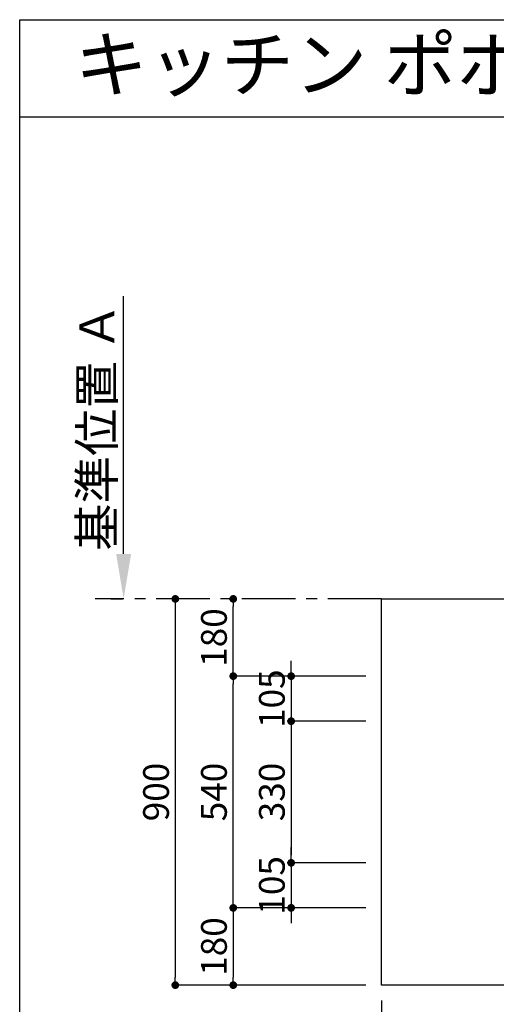
# Model space of a CAD drawing. Extents: x 163 to 26285, y -21830 to -13430.
# Drawn here: x 14137 to 15248, y -15725 to -13430 of the extents above; entities that cross this region are included whole.
import ezdxf
from ezdxf.enums import TextEntityAlignment as Align

# ---------------------------------------------------------------- set-up
doc = ezdxf.new("R2010")
doc.units = 0
doc.header["$LTSCALE"] = 50
doc.header["$MEASUREMENT"] = 0
doc.linetypes.add('CENTER', pattern=[2, 1.25, -0.25, 0.25, -0.25])
doc.layers.get('0').update_dxf_attribs({"linetype": 'CONTINUOUS'})
for name, color, linetype in [('111-壁仕上', 3, 'CONTINUOUS'), ('126-甲板', 2, 'CONTINUOUS'), ('160-文字', 254, 'CONTINUOUS'), ('166-寸法B', 11, 'CONTINUOUS'), ('190-図面外枠', 5, 'CONTINUOUS')]:
    doc.layers.add(name, color=color, linetype=linetype)
doc.styles.add('KH001', font='txt')
doc.dimstyles.new('KH1xx030', dxfattribs={"dimscale": 30, "dimtxt": 2, "dimasz": 0.6, "dimexe": 0.3, "dimexo": 1.2, "dimgap": 0.5, "dimtad": 3, "dimdec": 1, "dimdsep": 46, "dimlunit": 6, "dimtxsty": 'KH001', "dimblk": 'DOT', "dimcen": 1, "dimdle": 1, "dimclrd": 256, "dimclre": 256, "dimclrt": 256, "dimadec": 0, "dimazin": 0, "dimtfac": 1, "dimtdec": 1, "dimtix": 1, "dimtmove": 2, "dimatfit": 3, "dimldrblk": 'CLOSEDBLANK', "dimfxl": 1, "dimtolj": 1, "dimtzin": 0, "dimlwd": -1, "dimlwe": -1, "dimarcsym": 0})

# ---------------------------------------------------------------- blocks, each defined once
blk = doc.blocks.new('*D75')
at = {"layer": '166-寸法B', "transparency": 16777216}
for p, q in [((14378.9, -14675.1), (14378.9, -14074.7)), ((14348.9, -14780.1), (14375.9, -14780.1))]:
    blk.add_line(p, q, dxfattribs=at)
blk.add_solid([(14361.4, -14675.1), (14396.4, -14675.1), (14378.9, -14780.1)], dxfattribs=at)
at = {"layer": '166-寸法B', "transparency": 16777216, "insert": (14316.5, -14379.4), "char_height": 81, "attachment_point": 5, "rotation": 90, "style": 'KH001'}
blk.add_mtext('\\A1;基準位置 Ａ', dxfattribs=at)
blk = doc.blocks.new('_ClosedBlank')
at = {"color": 0, "linetype": 'ByBlock', "lineweight": -2}
for p, q in [((-1, 0.167), (0, 0)), ((-1, 0.167), (-1, -0.167)), ((0, 0), (-1, -0.167))]:
    blk.add_line(p, q, dxfattribs=at)
blk = doc.blocks.new('_None')
blk = doc.blocks.new('_Dot')
at = {"color": 0, "linetype": 'ByBlock', "lineweight": -2}
blk.add_line((-0.5, 0), (-1, 0), dxfattribs=at)
at = {"color": 0, "linetype": 'ByBlock', "const_width": 0.5}
blk.add_lwpolyline([(-0.25, 0, 1), (0.25, 0, 1)], format="xyb", close=True, dxfattribs=at)
blk = doc.blocks.new('*D76')
at = {"layer": '166-寸法B', "transparency": 16777216}
for p, q in [((14499.4, -14798.1), (14499.4, -15662.1)), ((14522.3, -14780.1), (14508.4, -14780.1)), ((14943.7, -15680.1), (14490.4, -15680.1))]:
    blk.add_line(p, q, dxfattribs=at)
at = {"layer": '166-寸法B', "transparency": 16777216, "xscale": 18, "yscale": 18, "zscale": 18}
for p, rotation in [((14499.4, -14780.1), 90), ((14499.4, -15680.1), 270)]:
    blk.add_blockref('_Dot', p, dxfattribs=dict(at, rotation=rotation))
at = {"layer": '166-寸法B', "transparency": 16777216, "insert": (14454.4, -15230.1), "char_height": 60, "attachment_point": 5, "rotation": 90, "style": 'KH001'}
blk.add_mtext('\\A1;900', dxfattribs=at)
blk = doc.blocks.new('*D92')
at = {"layer": '166-寸法B', "transparency": 16777216}
for p, q in [((14979.7, -15716.1), (14979.7, -15941.1)), ((18395.7, -15716.1), (18395.7, -15941.1)), ((18377.7, -15932.1), (14997.7, -15932.1))]:
    blk.add_line(p, q, dxfattribs=at)
at = {"layer": '166-寸法B', "transparency": 16777216, "xscale": 18, "yscale": 18, "zscale": 18, "rotation": 180}
blk.add_blockref('_Dot', (14979.7, -15932.1), dxfattribs=at)
at = {"layer": '166-寸法B', "transparency": 16777216, "xscale": 18, "yscale": 18, "zscale": 18}
blk.add_blockref('_Dot', (18395.7, -15932.1), dxfattribs=at)
at = {"layer": '166-寸法B', "transparency": 16777216, "insert": (16687.7, -15881.8), "char_height": 60, "attachment_point": 5, "style": 'KH001'}
blk.add_mtext('\\A1;3,416〈ﾜｰｸﾄｯﾌﾟ寸法〉', dxfattribs=at)
blk = doc.blocks.new('*D93')
at = {"layer": '166-寸法B', "transparency": 16777216}
for p, q in [((14943.7, -14960.1), (14625.4, -14960.1)), ((14634.4, -15482.1), (14634.4, -14978.1)), ((14943.7, -15500.1), (14625.4, -15500.1))]:
    blk.add_line(p, q, dxfattribs=at)
at = {"layer": '166-寸法B', "transparency": 16777216, "xscale": 18, "yscale": 18, "zscale": 18}
for p, rotation in [((14634.4, -14960.1), 90), ((14634.4, -15500.1), 270)]:
    blk.add_blockref('_Dot', p, dxfattribs=dict(at, rotation=rotation))
at = {"layer": '166-寸法B', "transparency": 16777216, "insert": (14589.4, -15230.1), "char_height": 60, "attachment_point": 5, "rotation": 90, "style": 'KH001'}
blk.add_mtext('\\A1;540', dxfattribs=at)
blk = doc.blocks.new('*D94')
at = {"layer": '166-寸法B', "transparency": 16777216}
for p, q in [((14625, -14780.1), (14625.4, -14780.1)), ((14634.4, -14942.1), (14634.4, -14798.1)), ((14943.7, -14960.1), (14625.4, -14960.1))]:
    blk.add_line(p, q, dxfattribs=at)
at = {"layer": '166-寸法B', "transparency": 16777216, "xscale": 18, "yscale": 18, "zscale": 18}
for p, rotation in [((14634.4, -14780.1), 90), ((14634.4, -14960.1), 270)]:
    blk.add_blockref('_Dot', p, dxfattribs=dict(at, rotation=rotation))
at = {"layer": '166-寸法B', "transparency": 16777216, "insert": (14589.4, -14870.1), "char_height": 60, "attachment_point": 5, "rotation": 90, "style": 'KH001'}
blk.add_mtext('\\A1;180', dxfattribs=at)
blk = doc.blocks.new('*D96')
at = {"layer": '166-寸法B', "transparency": 16777216}
for p, q in [((14979.7, -15716.1), (14979.7, -16076.1)), ((18398.7, -15716.1), (18398.7, -16076.1)), ((18380.7, -16067.1), (14997.7, -16067.1))]:
    blk.add_line(p, q, dxfattribs=at)
at = {"layer": '166-寸法B', "transparency": 16777216, "xscale": 18, "yscale": 18, "zscale": 18, "rotation": 180}
blk.add_blockref('_Dot', (14979.7, -16067.1), dxfattribs=at)
at = {"layer": '166-寸法B', "transparency": 16777216, "xscale": 18, "yscale": 18, "zscale": 18}
blk.add_blockref('_Dot', (18398.7, -16067.1), dxfattribs=at)
at = {"layer": '166-寸法B', "transparency": 16777216, "insert": (16689.2, -16018.3), "char_height": 60, "attachment_point": 5, "style": 'KH001'}
blk.add_mtext('\\A1;3,419', dxfattribs=at)
blk = doc.blocks.new('*D97')
at = {"layer": '166-寸法B', "transparency": 16777216}
for p, q in [((14943.7, -15500.1), (14625.4, -15500.1)), ((14634.4, -15518.1), (14634.4, -15662.1)), ((14943.7, -15680.1), (14625.4, -15680.1))]:
    blk.add_line(p, q, dxfattribs=at)
at = {"layer": '166-寸法B', "transparency": 16777216, "xscale": 18, "yscale": 18, "zscale": 18}
for p, rotation in [((14634.4, -15500.1), 90), ((14634.4, -15680.1), 270)]:
    blk.add_blockref('_Dot', p, dxfattribs=dict(at, rotation=rotation))
at = {"layer": '166-寸法B', "transparency": 16777216, "insert": (14589.4, -15590.1), "char_height": 60, "attachment_point": 5, "rotation": 90, "style": 'KH001'}
blk.add_mtext('\\A1;180', dxfattribs=at)
blk = doc.blocks.new('*D98')
at = {"layer": '166-寸法B', "transparency": 16777216}
for p, q in [((14769.4, -14942.1), (14769.4, -14924.1)), ((14943.7, -14960.1), (14760.4, -14960.1)), ((14769.4, -14960.1), (14769.4, -15065.1)), ((14943.7, -15065.1), (14760.4, -15065.1)), ((14769.4, -15083.1), (14769.4, -15101.1))]:
    blk.add_line(p, q, dxfattribs=at)
at = {"layer": '166-寸法B', "transparency": 16777216, "xscale": 18, "yscale": 18, "zscale": 18}
for p, rotation in [((14769.4, -14960.1), 270), ((14769.4, -15065.1), 90)]:
    blk.add_blockref('_Dot', p, dxfattribs=dict(at, rotation=rotation))
at = {"layer": '166-寸法B', "transparency": 16777216, "insert": (14724.4, -15012.6), "char_height": 60, "attachment_point": 5, "rotation": 90, "style": 'KH001'}
blk.add_mtext('\\A1;105', dxfattribs=at)
blk = doc.blocks.new('*D99')
at = {"layer": '166-寸法B', "transparency": 16777216}
for p, q in [((14943.7, -15065.1), (14760.4, -15065.1)), ((14769.4, -15083.1), (14769.4, -15377.1)), ((14943.7, -15395.1), (14760.4, -15395.1))]:
    blk.add_line(p, q, dxfattribs=at)
at = {"layer": '166-寸法B', "transparency": 16777216, "xscale": 18, "yscale": 18, "zscale": 18}
for p, rotation in [((14769.4, -15065.1), 90), ((14769.4, -15395.1), 270)]:
    blk.add_blockref('_Dot', p, dxfattribs=dict(at, rotation=rotation))
at = {"layer": '166-寸法B', "transparency": 16777216, "insert": (14724.4, -15230.1), "char_height": 60, "attachment_point": 5, "rotation": 90, "style": 'KH001'}
blk.add_mtext('\\A1;330', dxfattribs=at)
blk = doc.blocks.new('*D100')
at = {"layer": '166-寸法B', "transparency": 16777216}
for p, q in [((14769.4, -15377.1), (14769.4, -15359.1)), ((14943.7, -15395.1), (14760.4, -15395.1)), ((14769.4, -15395.1), (14769.4, -15500.1)), ((14943.7, -15500.1), (14760.4, -15500.1)), ((14769.4, -15518.1), (14769.4, -15536.1))]:
    blk.add_line(p, q, dxfattribs=at)
at = {"layer": '166-寸法B', "transparency": 16777216, "xscale": 18, "yscale": 18, "zscale": 18}
for p, rotation in [((14769.4, -15395.1), 270), ((14769.4, -15500.1), 90)]:
    blk.add_blockref('_Dot', p, dxfattribs=dict(at, rotation=rotation))
at = {"layer": '166-寸法B', "transparency": 16777216, "insert": (14724.4, -15447.6), "char_height": 60, "attachment_point": 5, "rotation": 90, "style": 'KH001'}
blk.add_mtext('\\A1;105', dxfattribs=at)

msp = doc.modelspace()

# ---------------------------------------------------------------- linework, layer by layer
at = {"layer": '111-壁仕上', "color": 253, "linetype": 'CENTER', "ltscale": 2}
msp.add_line((14979.73, -14780.06), (14312.75, -14780.06), dxfattribs=at)
at = {"layer": '126-甲板'}
msp.add_lwpolyline([(14979.73, -14780.06), (18395.73, -14780.06), (18395.73, -15680.06), (14979.73, -15680.06)], close=True, dxfattribs=at)
at = {"layer": '190-図面外枠'}
for p, q in [((14136.57, -13430.4), (26285.39, -13430.4)), ((14136.57, -21829.6), (14136.57, -13430.4))]:
    msp.add_line(p, q, dxfattribs=at)
msp.add_lwpolyline([(14136.57, -13656.44), (26285.39, -13656.44)], dxfattribs=at)

# ---------------------------------------------------------------- texts
at = {"layer": '160-文字', "style": 'KH001'}
msp.add_text('キッチン ポポラート 間口3400 Ｌ（左シンク） 加熱機器側面壁 深型食洗機 設備・下地図', height=125, dxfattribs=at).set_placement((14264.81, -13534.44), align=Align.MIDDLE_LEFT)

# ---------------------------------------------------------------- dimensions: what is measured, and where the dimension line sits
at = {"layer": '166-寸法B'}
dim = msp.add_linear_dim(base=(14378.95, -14083.72), p1=(14378.95, -14780.06), p2=(14496.24, -14083.72), angle=270, text='基準位置 Ａ', dimstyle='KH1xx030', override={"dimtxt": 2.7, "dimasz": 3.5, "dimexe": 0.1, "dimexo": 1, "dimblk2": 'None', "dimsah": 1, "dimdle": 0.3, "dimse2": 1}, dxfattribs=at)
dim.commit()
dim.dimension.update_dxf_attribs({"geometry": '*D75', "text_midpoint": (14316.46, -14379.39)})
for base, p1, p2, angle, picture, middle in [((14499.43, -15680.06), (14486.29, -14780.06), (14979.73, -15680.06), 90, '*D76', (14454.43, -15230.06)), ((14634.43, -14780.06), (14979.73, -14960.06), (14661, -14780.06), 90, '*D94', (14589.43, -14870.06)), ((14769.43, -15065.06), (14979.73, -14960.06), (14979.73, -15065.06), 90, '*D98', (14724.43, -15012.56)), ((14634.43, -14960.06), (14979.73, -15500.06), (14979.73, -14960.06), 90, '*D93', (14589.43, -15230.06)), ((14769.43, -15395.06), (14979.73, -15065.06), (14979.73, -15395.06), 90, '*D99', (14724.43, -15230.06)), ((14769.43, -15500.06), (14979.73, -15395.06), (14979.73, -15500.06), 90, '*D100', (14724.43, -15447.56)), ((14634.43, -15680.06), (14979.73, -15500.06), (14979.73, -15680.06), 90, '*D97', (14589.43, -15590.06)), ((14979.73, -16067.08), (18398.73, -15680.06), (14979.73, -15680.06), 180, '*D96', (16689.23, -16018.27))]:
    dim = msp.add_linear_dim(base=base, p1=p1, p2=p2, angle=angle, dimstyle='KH1xx030', dxfattribs=at)
    dim.commit()
    dim.dimension.update_dxf_attribs({"geometry": picture, "text_midpoint": middle})
dim = msp.add_linear_dim(base=(14979.73, -15932.08), p1=(18395.73, -15680.06), p2=(14979.73, -15680.06), angle=180, text='<>〈ﾜｰｸﾄｯﾌﾟ寸法〉', dimstyle='KH1xx030', dxfattribs=at)
dim.commit()
dim.dimension.update_dxf_attribs({"geometry": '*D92', "text_midpoint": (16687.73, -15881.75)})

# ---------------------------------------------------------------- leaders
at = {"layer": '160-文字', "annotation_type": 0, "has_hookline": 1, "hookline_direction": 1}
for points, text_width in [([(16569.74, -15092.68), (15198.52, -16517.44), (15180.52, -16517.44)], 963.96), ([(17293.31, -15080.06), (15603.12, -16826.9), (15585.12, -16826.9)], 1240.2), ([(17570.14, -15087.77), (16677.18, -16999.6), (16659.18, -16999.6)], 1630.05)]:
    msp.add_leader(points, dimstyle='KH1xx030', override={"dimgap": 0.5, "dimtad": 1}, dxfattribs=dict(at, text_width=text_width))
at = {"layer": '160-文字'}
msp.add_leader([(16809.74, -15100.06), (15198.52, -16517.44)], dimstyle='KH1xx030', override={"dimgap": 0.5, "dimtad": 1}, dxfattribs=at)

doc.saveas('drawing.dxf')
